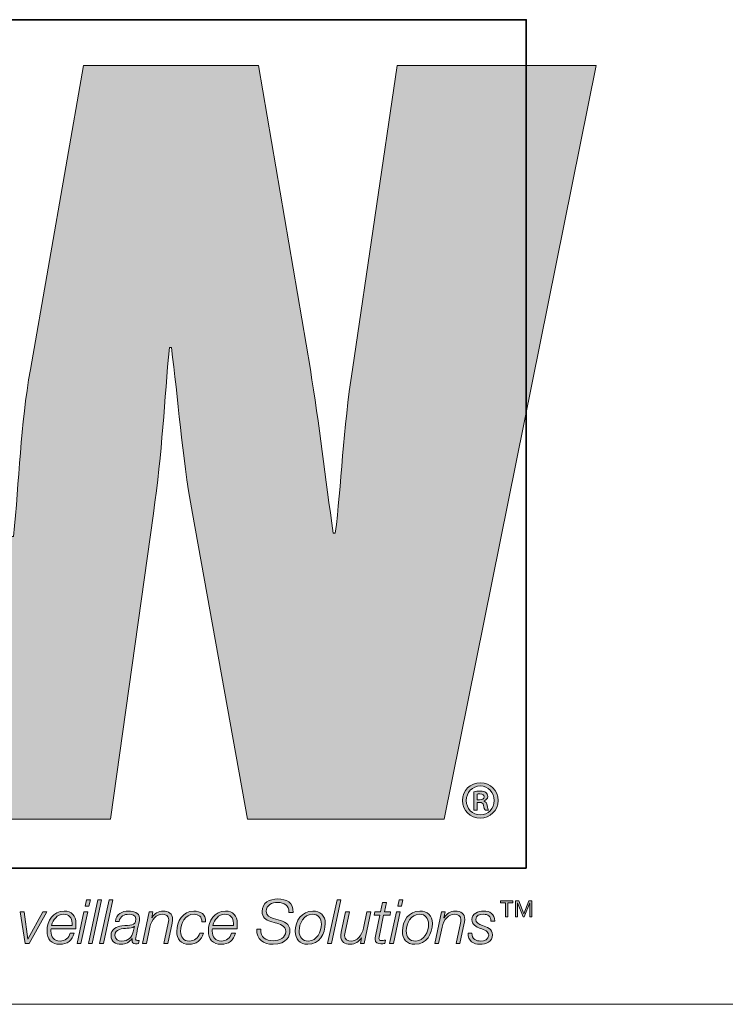
# Model space of a CAD drawing. Units: inches. Extents: x 0.5 to 16.1, y 0.5 to 11.2.
# Drawn here: x 9.7 to 10.2, y 0.5 to 1.2 of the extents above; entities that cross this region are included whole.
import ezdxf

# ---------------------------------------------------------------- set-up
doc = ezdxf.new("R2010")
doc.units = ezdxf.units.IN
doc.header["$MEASUREMENT"] = 0
doc.layers.add('Layer 1', color=7, linetype='Continuous')

# ---------------------------------------------------------------- blocks, each defined once
blk = doc.blocks.new('block 2')
at = {"layer": 'Layer 1', "true_color": 0xee7623}
h = blk.add_hatch(color=30, dxfattribs=at)
h.dxf.hatch_style = 2
edge = h.paths.add_edge_path()
edge.add_spline(control_points=[(9.9966, 1.1332), (9.9966, 1.1332), (9.96494, 0.91924), (9.96494, 0.91924), (9.95856, 0.87768), (9.95713, 0.8369), (9.95296, 0.80382), (9.95296, 0.80382), (9.95152, 0.80382), (9.95152, 0.80382), (9.94589, 0.8425), (9.94169, 0.88051), (9.93537, 0.91924), (9.93537, 0.91924), (9.89882, 1.1332), (9.89882, 1.1332), (9.89882, 1.1332), (9.77556, 1.1332), (9.77556, 1.1332), (9.77556, 1.1332), (9.73823, 0.91924), (9.73823, 0.91924), (9.7312, 0.87983), (9.73048, 0.84109), (9.72631, 0.80166), (9.72631, 0.80166), (9.72488, 0.80166), (9.72488, 0.80166), (9.71996, 0.84109), (9.71576, 0.87983), (9.71012, 0.91924), (9.71012, 0.91924), (9.67843, 1.1332), (9.67843, 1.1332), (9.67843, 1.1332), (9.537, 1.1332), (9.537, 1.1332), (9.537, 1.1332), (9.53934, 1.12276), (9.53934, 1.12276), (9.53934, 1.12276), (9.57139, 0.97879), (9.57139, 0.97879), (9.57139, 0.97879), (9.64156, 0.66384), (9.64156, 0.66384), (9.64156, 0.66384), (9.65524, 0.60247), (9.65524, 0.60247), (9.65524, 0.60247), (9.79459, 0.60247), (9.79459, 0.60247), (9.79459, 0.60247), (9.82481, 0.81788), (9.82481, 0.81788), (9.83113, 0.86079), (9.83257, 0.89812), (9.83615, 0.93472), (9.83615, 0.93472), (9.83752, 0.93472), (9.83752, 0.93472), (9.8424, 0.89812), (9.84459, 0.86079), (9.8523, 0.81788), (9.8523, 0.81788), (9.891, 0.60247), (9.891, 0.60247), (9.891, 0.60247), (10.02967, 0.60247), (10.02967, 0.60247), (10.02967, 0.60247), (10.13667, 1.1332), (10.13667, 1.1332), (10.13667, 1.1332), (9.9966, 1.1332), (9.9966, 1.1332)], knot_values=[0, 0, 0, 0, 1, 1, 1, 2, 2, 2, 3, 3, 3, 4, 4, 4, 5, 5, 5, 6, 6, 6, 7, 7, 7, 8, 8, 8, 9, 9, 9, 10, 10, 10, 11, 11, 11, 12, 12, 12, 13, 13, 13, 14, 14, 14, 15, 15, 15, 16, 16, 16, 17, 17, 17, 18, 18, 18, 19, 19, 19, 20, 20, 20, 21, 21, 21, 22, 22, 22, 23, 23, 23, 24, 24, 24, 25, 25, 25, 25], degree=3, periodic=1)
at = {"layer": 'Layer 1', "true_color": 0x231f20}
h = blk.add_hatch(color=179, dxfattribs=at)
h.dxf.hatch_style = 2
edge = h.paths.add_edge_path()
edge.add_spline(control_points=[(10.06753, 0.61579), (10.06753, 0.60875), (10.06212, 0.60334), (10.05508, 0.60334), (10.04804, 0.60334), (10.04247, 0.60875), (10.04247, 0.61579), (10.04247, 0.62268), (10.04804, 0.62809), (10.05516, 0.62809), (10.06212, 0.62809), (10.06753, 0.62268), (10.06753, 0.61579)], knot_values=[0, 0, 0, 0, 1, 1, 1, 2, 2, 2, 3, 3, 3, 4, 4, 4, 4], degree=3, periodic=1)
edge = h.paths.add_edge_path()
edge.add_spline(control_points=[(10.04518, 0.61579), (10.04518, 0.61007), (10.04943, 0.60558), (10.05516, 0.60558), (10.06065, 0.6055), (10.06482, 0.61007), (10.06482, 0.61572), (10.06482, 0.62136), (10.06065, 0.62593), (10.055, 0.62593), (10.04943, 0.62593), (10.04518, 0.62136), (10.04518, 0.61579)], knot_values=[0, 0, 0, 0, 1, 1, 1, 2, 2, 2, 3, 3, 3, 4, 4, 4, 4], degree=3, periodic=1)
edge = h.paths.add_edge_path()
edge.add_spline(control_points=[(10.05284, 0.60899), (10.05284, 0.60899), (10.05044, 0.60899), (10.05044, 0.60899), (10.05044, 0.60899), (10.05044, 0.6219), (10.05044, 0.6219), (10.05175, 0.62214), (10.05314, 0.62229), (10.05492, 0.62229), (10.05709, 0.62229), (10.05817, 0.6219), (10.05895, 0.62128), (10.05972, 0.62074), (10.06026, 0.61974), (10.06026, 0.6185), (10.06026, 0.61695), (10.0591, 0.61595), (10.05779, 0.61548), (10.05779, 0.61548), (10.05779, 0.61533), (10.05779, 0.61533), (10.05887, 0.61486), (10.05949, 0.61386), (10.05987, 0.61216), (10.06026, 0.61022), (10.06057, 0.60945), (10.06088, 0.60899), (10.06088, 0.60899), (10.05841, 0.60899), (10.05841, 0.60899), (10.05802, 0.60945), (10.05771, 0.61061), (10.05732, 0.61231), (10.05701, 0.61378), (10.05616, 0.6144), (10.05438, 0.6144), (10.05438, 0.6144), (10.05284, 0.6144), (10.05284, 0.6144), (10.05284, 0.6144), (10.05284, 0.60899), (10.05284, 0.60899)], knot_values=[0, 0, 0, 0, 1, 1, 1, 2, 2, 2, 3, 3, 3, 4, 4, 4, 5, 5, 5, 6, 6, 6, 7, 7, 7, 8, 8, 8, 9, 9, 9, 10, 10, 10, 11, 11, 11, 12, 12, 12, 13, 13, 13, 14, 14, 14, 14], degree=3, periodic=1)
edge = h.paths.add_edge_path()
edge.add_spline(control_points=[(10.05284, 0.61626), (10.05284, 0.61626), (10.05446, 0.61626), (10.05446, 0.61626), (10.05616, 0.61626), (10.05779, 0.6168), (10.05779, 0.61827), (10.05779, 0.61951), (10.05694, 0.62043), (10.05469, 0.62043), (10.05376, 0.62043), (10.05322, 0.62036), (10.05284, 0.62028), (10.05284, 0.62028), (10.05284, 0.61626), (10.05284, 0.61626)], knot_values=[0, 0, 0, 0, 1, 1, 1, 2, 2, 2, 3, 3, 3, 4, 4, 4, 5, 5, 5, 5], degree=3, periodic=1)
h = blk.add_hatch(color=179, dxfattribs=at)
h.dxf.hatch_style = 2
h.paths.add_polyline_path([(9.7759, 0.53725), (9.7786, 0.53725), (9.77384, 0.51511), (9.77114, 0.51511)])
h.paths.add_polyline_path([(9.77775, 0.54574), (9.78045, 0.54574), (9.7795, 0.54141), (9.7768, 0.54141)])
h = blk.add_hatch(color=179, dxfattribs=at)
h.dxf.hatch_style = 2
h.paths.add_polyline_path([(9.78568, 0.54574), (9.78838, 0.54574), (9.78177, 0.51511), (9.77907, 0.51511)])
h = blk.add_hatch(color=179, dxfattribs=at)
h.dxf.hatch_style = 2
h.paths.add_polyline_path([(9.79361, 0.54574), (9.79632, 0.54574), (9.78971, 0.51511), (9.78701, 0.51511)])
h = blk.add_hatch(color=179, dxfattribs=at)
h.dxf.hatch_style = 2
edge = h.paths.add_edge_path()
edge.add_spline(control_points=[(9.92027, 0.53682), (9.92023, 0.54218), (9.9174, 0.5439), (9.91216, 0.5439), (9.90839, 0.5439), (9.90435, 0.54214), (9.90435, 0.53776), (9.90435, 0.5345), (9.90693, 0.53347), (9.9095, 0.5327), (9.9095, 0.5327), (9.91276, 0.53171), (9.91276, 0.53171), (9.91697, 0.53042), (9.921, 0.52905), (9.921, 0.5239), (9.921, 0.5209), (9.91911, 0.51446), (9.90916, 0.51446), (9.90229, 0.51446), (9.89727, 0.51777), (9.89762, 0.52519), (9.89762, 0.52519), (9.90053, 0.52519), (9.90053, 0.52519), (9.90023, 0.51923), (9.9038, 0.51695), (9.90937, 0.51695), (9.91336, 0.51695), (9.91808, 0.51893), (9.91808, 0.52352), (9.91808, 0.52785), (9.91388, 0.52862), (9.91049, 0.52961), (9.91049, 0.52961), (9.90748, 0.53051), (9.90748, 0.53051), (9.90392, 0.53154), (9.90144, 0.53368), (9.90144, 0.53763), (9.90144, 0.54377), (9.90684, 0.54639), (9.91229, 0.54639), (9.91851, 0.54639), (9.92353, 0.5439), (9.92319, 0.53682), (9.92319, 0.53682), (9.92027, 0.53682), (9.92027, 0.53682)], knot_values=[0, 0, 0, 0, 1, 1, 1, 2, 2, 2, 3, 3, 3, 4, 4, 4, 5, 5, 5, 6, 6, 6, 7, 7, 7, 8, 8, 8, 9, 9, 9, 10, 10, 10, 11, 11, 11, 12, 12, 12, 13, 13, 13, 14, 14, 14, 15, 15, 15, 16, 16, 16, 16], degree=3, periodic=1)
h = blk.add_hatch(color=179, dxfattribs=at)
h.dxf.hatch_style = 2
h.paths.add_polyline_path([(9.95415, 0.54574), (9.95685, 0.54574), (9.95024, 0.51511), (9.94754, 0.51511)])
h = blk.add_hatch(color=179, dxfattribs=at)
h.dxf.hatch_style = 2
edge = h.paths.add_edge_path()
edge.add_spline(control_points=[(9.98082, 0.53725), (9.98082, 0.53725), (9.98481, 0.53725), (9.98481, 0.53725), (9.98481, 0.53725), (9.98623, 0.54394), (9.98623, 0.54394), (9.98623, 0.54394), (9.98893, 0.54394), (9.98893, 0.54394), (9.98893, 0.54394), (9.98752, 0.53725), (9.98752, 0.53725), (9.98752, 0.53725), (9.99193, 0.53725), (9.99193, 0.53725), (9.99193, 0.53725), (9.99151, 0.53497), (9.99151, 0.53497), (9.99151, 0.53497), (9.987, 0.53497), (9.987, 0.53497), (9.987, 0.53497), (9.98395, 0.52077), (9.98395, 0.52077), (9.98374, 0.51974), (9.98365, 0.51935), (9.98365, 0.51867), (9.98365, 0.51789), (9.98404, 0.51712), (9.98507, 0.51712), (9.98614, 0.51712), (9.98717, 0.51721), (9.98824, 0.51738), (9.98824, 0.51738), (9.98777, 0.51502), (9.98777, 0.51502), (9.98687, 0.51493), (9.98593, 0.51485), (9.98503, 0.51485), (9.98301, 0.51485), (9.98095, 0.51536), (9.98095, 0.51802), (9.98095, 0.5185), (9.98104, 0.51931), (9.98125, 0.5203), (9.98125, 0.5203), (9.9843, 0.53497), (9.9843, 0.53497), (9.9843, 0.53497), (9.98031, 0.53497), (9.98031, 0.53497), (9.98031, 0.53497), (9.98082, 0.53725), (9.98082, 0.53725)], knot_values=[0, 0, 0, 0, 1, 1, 1, 2, 2, 2, 3, 3, 3, 4, 4, 4, 5, 5, 5, 6, 6, 6, 7, 7, 7, 8, 8, 8, 9, 9, 9, 10, 10, 10, 11, 11, 11, 12, 12, 12, 13, 13, 13, 14, 14, 14, 15, 15, 15, 16, 16, 16, 17, 17, 17, 18, 18, 18, 18], degree=3, periodic=1)
h = blk.add_hatch(color=179, dxfattribs=at)
h.dxf.hatch_style = 2
h.paths.add_polyline_path([(9.99596, 0.53725), (9.99866, 0.53725), (9.9939, 0.51511), (9.9912, 0.51511)])
h.paths.add_polyline_path([(9.99781, 0.54574), (10.00051, 0.54574), (9.99957, 0.54141), (9.99686, 0.54141)])
h = blk.add_hatch(color=179, dxfattribs=at)
h.dxf.hatch_style = 2
h.paths.add_polyline_path([(10.0729, 0.53392), (10.0729, 0.54375), (10.06931, 0.54375), (10.06931, 0.54496), (10.07791, 0.54496), (10.07791, 0.54375), (10.07432, 0.54375), (10.07432, 0.53392)])
h.paths.add_polyline_path([(10.07987, 0.53392), (10.07987, 0.54496), (10.08214, 0.54496), (10.08571, 0.53601), (10.08916, 0.54496), (10.09144, 0.54496), (10.09144, 0.53392), (10.09002, 0.53392), (10.09002, 0.54367), (10.08996, 0.54367), (10.08605, 0.53392), (10.08525, 0.53392), (10.08134, 0.54367), (10.08128, 0.54367), (10.08128, 0.53392)])
h = blk.add_hatch(color=179, dxfattribs=at)
h.dxf.hatch_style = 2
h.paths.add_polyline_path([(9.73099, 0.53725), (9.73382, 0.53725), (9.73644, 0.51815), (9.73653, 0.51815), (9.74691, 0.53725), (9.74987, 0.53725), (9.73739, 0.51511), (9.73447, 0.51511)])
h = blk.add_hatch(color=179, dxfattribs=at)
h.dxf.hatch_style = 2
edge = h.paths.add_edge_path()
edge.add_spline(control_points=[(9.75278, 0.52545), (9.7527, 0.52493), (9.75265, 0.52433), (9.75265, 0.52373), (9.75265, 0.51974), (9.75471, 0.51674), (9.75909, 0.51674), (9.76261, 0.51674), (9.76531, 0.51901), (9.76634, 0.52223), (9.76634, 0.52223), (9.76904, 0.52223), (9.76904, 0.52223), (9.76759, 0.51729), (9.7642, 0.51446), (9.75896, 0.51446), (9.75313, 0.51446), (9.74995, 0.51811), (9.74995, 0.52386), (9.74995, 0.53085), (9.75433, 0.53789), (9.76192, 0.53789), (9.76724, 0.53789), (9.77033, 0.53441), (9.77033, 0.52927), (9.77033, 0.52802), (9.77029, 0.52678), (9.77012, 0.52545), (9.77012, 0.52545), (9.75278, 0.52545), (9.75278, 0.52545)], knot_values=[0, 0, 0, 0, 1, 1, 1, 2, 2, 2, 3, 3, 3, 4, 4, 4, 5, 5, 5, 6, 6, 6, 7, 7, 7, 8, 8, 8, 9, 9, 9, 10, 10, 10, 10], degree=3, periodic=1)
edge = h.paths.add_edge_path()
edge.add_spline(control_points=[(9.76759, 0.52772), (9.76759, 0.52832), (9.76763, 0.52888), (9.76763, 0.52944), (9.76763, 0.53313), (9.76531, 0.53562), (9.76158, 0.53562), (9.75712, 0.53562), (9.75407, 0.53184), (9.75313, 0.52772), (9.75313, 0.52772), (9.76759, 0.52772), (9.76759, 0.52772)], knot_values=[0, 0, 0, 0, 1, 1, 1, 2, 2, 2, 3, 3, 3, 4, 4, 4, 4], degree=3, periodic=1)
h = blk.add_hatch(color=179, dxfattribs=at)
h.dxf.hatch_style = 2
edge = h.paths.add_edge_path()
edge.add_spline(control_points=[(9.79807, 0.53064), (9.7988, 0.53566), (9.80266, 0.53789), (9.80743, 0.53789), (9.81043, 0.53789), (9.81511, 0.53686), (9.81511, 0.53295), (9.81511, 0.53081), (9.81416, 0.52746), (9.81373, 0.52549), (9.81275, 0.52051), (9.81228, 0.51935), (9.81228, 0.51802), (9.81228, 0.51725), (9.81305, 0.51712), (9.81369, 0.51712), (9.81408, 0.51712), (9.81438, 0.51717), (9.81476, 0.51721), (9.81476, 0.51721), (9.81438, 0.51506), (9.81438, 0.51506), (9.81378, 0.51493), (9.81288, 0.51485), (9.81215, 0.51485), (9.81065, 0.51485), (9.80983, 0.51579), (9.80979, 0.51725), (9.80979, 0.51764), (9.80983, 0.51807), (9.80987, 0.51845), (9.80987, 0.51845), (9.80979, 0.51854), (9.80979, 0.51854), (9.80824, 0.51596), (9.8052, 0.51446), (9.80211, 0.51446), (9.79807, 0.51446), (9.79503, 0.51627), (9.79503, 0.5206), (9.79503, 0.52528), (9.79876, 0.52678), (9.80271, 0.52746), (9.80554, 0.52789), (9.80803, 0.52768), (9.80974, 0.52811), (9.8115, 0.52854), (9.8124, 0.52952), (9.8124, 0.53244), (9.8124, 0.53506), (9.80979, 0.53562), (9.80773, 0.53562), (9.80429, 0.53562), (9.80133, 0.53433), (9.80078, 0.53064), (9.80078, 0.53064), (9.79807, 0.53064), (9.79807, 0.53064)], knot_values=[0, 0, 0, 0, 1, 1, 1, 2, 2, 2, 3, 3, 3, 4, 4, 4, 5, 5, 5, 6, 6, 6, 7, 7, 7, 8, 8, 8, 9, 9, 9, 10, 10, 10, 11, 11, 11, 12, 12, 12, 13, 13, 13, 14, 14, 14, 15, 15, 15, 16, 16, 16, 17, 17, 17, 18, 18, 18, 19, 19, 19, 19], degree=3, periodic=1)
edge = h.paths.add_edge_path()
edge.add_spline(control_points=[(9.81146, 0.52695), (9.81146, 0.52695), (9.81137, 0.52704), (9.81137, 0.52704), (9.81052, 0.52596), (9.80786, 0.52588), (9.80648, 0.52579), (9.80318, 0.52553), (9.79773, 0.52536), (9.79773, 0.52073), (9.79773, 0.51789), (9.80009, 0.51674), (9.80266, 0.51674), (9.807, 0.51674), (9.80974, 0.51935), (9.8106, 0.52322), (9.8106, 0.52322), (9.81146, 0.52695), (9.81146, 0.52695)], knot_values=[0, 0, 0, 0, 1, 1, 1, 2, 2, 2, 3, 3, 3, 4, 4, 4, 5, 5, 5, 6, 6, 6, 6], degree=3, periodic=1)
h = blk.add_hatch(color=179, dxfattribs=at)
h.dxf.hatch_style = 2
edge = h.paths.add_edge_path()
edge.add_spline(control_points=[(9.82196, 0.53725), (9.82196, 0.53725), (9.82445, 0.53725), (9.82445, 0.53725), (9.82445, 0.53725), (9.82368, 0.53321), (9.82368, 0.53321), (9.82368, 0.53321), (9.82376, 0.53321), (9.82376, 0.53321), (9.82544, 0.53583), (9.82835, 0.53789), (9.83166, 0.53789), (9.83552, 0.53789), (9.83835, 0.53617), (9.83835, 0.53193), (9.83835, 0.53124), (9.83822, 0.53034), (9.83801, 0.52931), (9.83801, 0.52931), (9.83496, 0.51511), (9.83496, 0.51511), (9.83496, 0.51511), (9.83226, 0.51511), (9.83226, 0.51511), (9.83226, 0.51511), (9.83535, 0.52939), (9.83535, 0.52939), (9.83552, 0.53008), (9.83565, 0.5309), (9.83565, 0.53162), (9.83565, 0.53454), (9.83342, 0.53562), (9.83101, 0.53562), (9.82711, 0.53562), (9.82355, 0.5321), (9.82235, 0.52648), (9.82235, 0.52648), (9.8199, 0.51511), (9.8199, 0.51511), (9.8199, 0.51511), (9.8172, 0.51511), (9.8172, 0.51511), (9.8172, 0.51511), (9.82196, 0.53725), (9.82196, 0.53725)], knot_values=[0, 0, 0, 0, 1, 1, 1, 2, 2, 2, 3, 3, 3, 4, 4, 4, 5, 5, 5, 6, 6, 6, 7, 7, 7, 8, 8, 8, 9, 9, 9, 10, 10, 10, 11, 11, 11, 12, 12, 12, 13, 13, 13, 14, 14, 14, 15, 15, 15, 15], degree=3, periodic=1)
h = blk.add_hatch(color=179, dxfattribs=at)
h.dxf.hatch_style = 2
edge = h.paths.add_edge_path()
edge.add_spline(control_points=[(9.8589, 0.53034), (9.85911, 0.53364), (9.85675, 0.53562), (9.85357, 0.53562), (9.8471, 0.53562), (9.84401, 0.52935), (9.84401, 0.5236), (9.84401, 0.51965), (9.84598, 0.51674), (9.85018, 0.51674), (9.85375, 0.51674), (9.85632, 0.51905), (9.85748, 0.52227), (9.85748, 0.52227), (9.86018, 0.52227), (9.86018, 0.52227), (9.85855, 0.51721), (9.85521, 0.51446), (9.84984, 0.51446), (9.84435, 0.51446), (9.8413, 0.51815), (9.8413, 0.5236), (9.8413, 0.53051), (9.84572, 0.53789), (9.85332, 0.53789), (9.85812, 0.53789), (9.86177, 0.53549), (9.8616, 0.53034), (9.8616, 0.53034), (9.8589, 0.53034), (9.8589, 0.53034)], knot_values=[0, 0, 0, 0, 1, 1, 1, 2, 2, 2, 3, 3, 3, 4, 4, 4, 5, 5, 5, 6, 6, 6, 7, 7, 7, 8, 8, 8, 9, 9, 9, 10, 10, 10, 10], degree=3, periodic=1)
h = blk.add_hatch(color=179, dxfattribs=at)
h.dxf.hatch_style = 2
edge = h.paths.add_edge_path()
edge.add_spline(control_points=[(9.86639, 0.52545), (9.86631, 0.52493), (9.86627, 0.52433), (9.86627, 0.52373), (9.86627, 0.51974), (9.86833, 0.51674), (9.8727, 0.51674), (9.87622, 0.51674), (9.87892, 0.51901), (9.87995, 0.52223), (9.87995, 0.52223), (9.88266, 0.52223), (9.88266, 0.52223), (9.8812, 0.51729), (9.87781, 0.51446), (9.87257, 0.51446), (9.86674, 0.51446), (9.86356, 0.51811), (9.86356, 0.52386), (9.86356, 0.53085), (9.86794, 0.53789), (9.87553, 0.53789), (9.88085, 0.53789), (9.88394, 0.53441), (9.88394, 0.52927), (9.88394, 0.52802), (9.8839, 0.52678), (9.88373, 0.52545), (9.88373, 0.52545), (9.86639, 0.52545), (9.86639, 0.52545)], knot_values=[0, 0, 0, 0, 1, 1, 1, 2, 2, 2, 3, 3, 3, 4, 4, 4, 5, 5, 5, 6, 6, 6, 7, 7, 7, 8, 8, 8, 9, 9, 9, 10, 10, 10, 10], degree=3, periodic=1)
edge = h.paths.add_edge_path()
edge.add_spline(control_points=[(9.8812, 0.52772), (9.8812, 0.52832), (9.88124, 0.52888), (9.88124, 0.52944), (9.88124, 0.53313), (9.87892, 0.53562), (9.87519, 0.53562), (9.87073, 0.53562), (9.86768, 0.53184), (9.86674, 0.52772), (9.86674, 0.52772), (9.8812, 0.52772), (9.8812, 0.52772)], knot_values=[0, 0, 0, 0, 1, 1, 1, 2, 2, 2, 3, 3, 3, 4, 4, 4, 4], degree=3, periodic=1)
h = blk.add_hatch(color=179, dxfattribs=at)
h.dxf.hatch_style = 2
edge = h.paths.add_edge_path()
edge.add_spline(control_points=[(9.94588, 0.52922), (9.94588, 0.52176), (9.9418, 0.51446), (9.93361, 0.51446), (9.9279, 0.51446), (9.92476, 0.51815), (9.92476, 0.52369), (9.92476, 0.53094), (9.92923, 0.53789), (9.93712, 0.53789), (9.94227, 0.53789), (9.94588, 0.53467), (9.94588, 0.52922)], knot_values=[0, 0, 0, 0, 1, 1, 1, 2, 2, 2, 3, 3, 3, 4, 4, 4, 4], degree=3, periodic=1)
edge = h.paths.add_edge_path()
edge.add_spline(control_points=[(9.94317, 0.52866), (9.94317, 0.53278), (9.94098, 0.53562), (9.93665, 0.53562), (9.93073, 0.53562), (9.92747, 0.52914), (9.92747, 0.52394), (9.92747, 0.51965), (9.92962, 0.51674), (9.93412, 0.51674), (9.94004, 0.51674), (9.94317, 0.52352), (9.94317, 0.52866)], knot_values=[0, 0, 0, 0, 1, 1, 1, 2, 2, 2, 3, 3, 3, 4, 4, 4, 4], degree=3, periodic=1)
h = blk.add_hatch(color=179, dxfattribs=at)
h.dxf.hatch_style = 2
edge = h.paths.add_edge_path()
edge.add_spline(control_points=[(9.97319, 0.51511), (9.97319, 0.51511), (9.9707, 0.51511), (9.9707, 0.51511), (9.9707, 0.51511), (9.97148, 0.51914), (9.97148, 0.51914), (9.97148, 0.51914), (9.97139, 0.51914), (9.97139, 0.51914), (9.96972, 0.51652), (9.9668, 0.51446), (9.9635, 0.51446), (9.95964, 0.51446), (9.9568, 0.51618), (9.9568, 0.52043), (9.9568, 0.52111), (9.95693, 0.52201), (9.95715, 0.52304), (9.95715, 0.52304), (9.96019, 0.53725), (9.96019, 0.53725), (9.96019, 0.53725), (9.9629, 0.53725), (9.9629, 0.53725), (9.9629, 0.53725), (9.95981, 0.52296), (9.95981, 0.52296), (9.95964, 0.52227), (9.95951, 0.52146), (9.95951, 0.52073), (9.95951, 0.51781), (9.96174, 0.51674), (9.96414, 0.51674), (9.96804, 0.51674), (9.97161, 0.52026), (9.97281, 0.52588), (9.97281, 0.52588), (9.97525, 0.53725), (9.97525, 0.53725), (9.97525, 0.53725), (9.97796, 0.53725), (9.97796, 0.53725), (9.97796, 0.53725), (9.97319, 0.51511), (9.97319, 0.51511)], knot_values=[0, 0, 0, 0, 1, 1, 1, 2, 2, 2, 3, 3, 3, 4, 4, 4, 5, 5, 5, 6, 6, 6, 7, 7, 7, 8, 8, 8, 9, 9, 9, 10, 10, 10, 11, 11, 11, 12, 12, 12, 13, 13, 13, 14, 14, 14, 15, 15, 15, 15], degree=3, periodic=1)
h = blk.add_hatch(color=179, dxfattribs=at)
h.dxf.hatch_style = 2
edge = h.paths.add_edge_path()
edge.add_spline(control_points=[(10.02132, 0.52922), (10.02132, 0.52176), (10.01724, 0.51446), (10.00904, 0.51446), (10.00334, 0.51446), (10.0002, 0.51815), (10.0002, 0.52369), (10.0002, 0.53094), (10.00467, 0.53789), (10.01256, 0.53789), (10.01771, 0.53789), (10.02132, 0.53467), (10.02132, 0.52922)], knot_values=[0, 0, 0, 0, 1, 1, 1, 2, 2, 2, 3, 3, 3, 4, 4, 4, 4], degree=3, periodic=1)
edge = h.paths.add_edge_path()
edge.add_spline(control_points=[(10.01861, 0.52866), (10.01861, 0.53278), (10.01642, 0.53562), (10.01209, 0.53562), (10.00617, 0.53562), (10.00291, 0.52914), (10.00291, 0.52394), (10.00291, 0.51965), (10.00505, 0.51674), (10.00956, 0.51674), (10.01548, 0.51674), (10.01861, 0.52352), (10.01861, 0.52866)], knot_values=[0, 0, 0, 0, 1, 1, 1, 2, 2, 2, 3, 3, 3, 4, 4, 4, 4], degree=3, periodic=1)
h = blk.add_hatch(color=179, dxfattribs=at)
h.dxf.hatch_style = 2
edge = h.paths.add_edge_path()
edge.add_spline(control_points=[(10.02774, 0.53725), (10.02774, 0.53725), (10.03023, 0.53725), (10.03023, 0.53725), (10.03023, 0.53725), (10.02946, 0.53321), (10.02946, 0.53321), (10.02946, 0.53321), (10.02954, 0.53321), (10.02954, 0.53321), (10.03122, 0.53583), (10.03413, 0.53789), (10.03744, 0.53789), (10.0413, 0.53789), (10.04413, 0.53617), (10.04413, 0.53193), (10.04413, 0.53124), (10.044, 0.53034), (10.04379, 0.52931), (10.04379, 0.52931), (10.04074, 0.51511), (10.04074, 0.51511), (10.04074, 0.51511), (10.03804, 0.51511), (10.03804, 0.51511), (10.03804, 0.51511), (10.04113, 0.52939), (10.04113, 0.52939), (10.0413, 0.53008), (10.04143, 0.5309), (10.04143, 0.53162), (10.04143, 0.53454), (10.0392, 0.53562), (10.03679, 0.53562), (10.03289, 0.53562), (10.02933, 0.5321), (10.02813, 0.52648), (10.02813, 0.52648), (10.02568, 0.51511), (10.02568, 0.51511), (10.02568, 0.51511), (10.02298, 0.51511), (10.02298, 0.51511), (10.02298, 0.51511), (10.02774, 0.53725), (10.02774, 0.53725)], knot_values=[0, 0, 0, 0, 1, 1, 1, 2, 2, 2, 3, 3, 3, 4, 4, 4, 5, 5, 5, 6, 6, 6, 7, 7, 7, 8, 8, 8, 9, 9, 9, 10, 10, 10, 11, 11, 11, 12, 12, 12, 13, 13, 13, 14, 14, 14, 15, 15, 15, 15], degree=3, periodic=1)
h = blk.add_hatch(color=179, dxfattribs=at)
h.dxf.hatch_style = 2
edge = h.paths.add_edge_path()
edge.add_spline(control_points=[(10.04914, 0.52232), (10.0491, 0.51802), (10.05227, 0.51674), (10.05541, 0.51674), (10.05781, 0.51674), (10.06098, 0.51798), (10.06098, 0.52081), (10.06098, 0.52369), (10.05794, 0.52459), (10.05502, 0.5257), (10.05206, 0.52686), (10.0491, 0.52819), (10.0491, 0.53184), (10.0491, 0.53613), (10.05373, 0.53789), (10.05729, 0.53789), (10.06193, 0.53789), (10.06527, 0.53587), (10.06519, 0.53077), (10.06519, 0.53077), (10.06249, 0.53077), (10.06249, 0.53077), (10.0627, 0.53416), (10.06034, 0.53562), (10.05729, 0.53562), (10.05493, 0.53562), (10.0518, 0.53489), (10.0518, 0.53184), (10.0518, 0.52978), (10.05399, 0.52875), (10.05648, 0.52776), (10.05953, 0.52656), (10.06369, 0.52532), (10.06369, 0.52124), (10.06369, 0.51627), (10.05897, 0.51446), (10.05476, 0.51446), (10.05051, 0.51446), (10.04618, 0.51678), (10.04644, 0.52232), (10.04644, 0.52232), (10.04914, 0.52232), (10.04914, 0.52232)], knot_values=[0, 0, 0, 0, 1, 1, 1, 2, 2, 2, 3, 3, 3, 4, 4, 4, 5, 5, 5, 6, 6, 6, 7, 7, 7, 8, 8, 8, 9, 9, 9, 10, 10, 10, 11, 11, 11, 12, 12, 12, 13, 13, 13, 14, 14, 14, 14], degree=3, periodic=1)
at = {"layer": 'Layer 1', "color": 8, "lineweight": 35, "true_color": 0x6d6e70}
blk.add_lwpolyline([(10.08736, 0.56807), (9.25741, 0.56807), (9.25741, 1.16545), (10.08736, 1.16545), (10.08736, 0.56807)], dxfattribs=at)
at = {"layer": 'Layer 1', "lineweight": 0}
for points in [[(9.77775, 0.54574), (9.78045, 0.54574), (9.7795, 0.54141), (9.7768, 0.54141), (9.77775, 0.54574)], [(9.78568, 0.54574), (9.78838, 0.54574), (9.78177, 0.51511), (9.77907, 0.51511), (9.78568, 0.54574)], [(9.79361, 0.54574), (9.79632, 0.54574), (9.78971, 0.51511), (9.78701, 0.51511), (9.79361, 0.54574)], [(9.95415, 0.54574), (9.95685, 0.54574), (9.95024, 0.51511), (9.94754, 0.51511), (9.95415, 0.54574)], [(9.99781, 0.54574), (10.00051, 0.54574), (9.99957, 0.54141), (9.99686, 0.54141), (9.99781, 0.54574)], [(10.0729, 0.53392), (10.0729, 0.54375), (10.06931, 0.54375), (10.06931, 0.54496), (10.07791, 0.54496), (10.07791, 0.54375), (10.07432, 0.54375), (10.07432, 0.53392), (10.0729, 0.53392)], [(10.07987, 0.53392), (10.07987, 0.54496), (10.08214, 0.54496), (10.08571, 0.53601), (10.08916, 0.54496), (10.09144, 0.54496), (10.09144, 0.53392), (10.09002, 0.53392), (10.09002, 0.54367), (10.08996, 0.54367), (10.08605, 0.53392), (10.08525, 0.53392), (10.08134, 0.54367), (10.08128, 0.54367), (10.08128, 0.53392), (10.07987, 0.53392)], [(9.73099, 0.53725), (9.73382, 0.53725), (9.73644, 0.51815), (9.73653, 0.51815), (9.74691, 0.53725), (9.74987, 0.53725), (9.73739, 0.51511), (9.73447, 0.51511), (9.73099, 0.53725)], [(9.7759, 0.53725), (9.7786, 0.53725), (9.77384, 0.51511), (9.77114, 0.51511), (9.7759, 0.53725)], [(9.99596, 0.53725), (9.99866, 0.53725), (9.9939, 0.51511), (9.9912, 0.51511), (9.99596, 0.53725)]]:
    blk.add_lwpolyline(points, dxfattribs=at)
for points, knots in [([(9.9966, 1.1332), (9.9966, 1.1332), (9.96494, 0.91924), (9.96494, 0.91924), (9.95856, 0.87768), (9.95713, 0.8369), (9.95296, 0.80382), (9.95296, 0.80382), (9.95152, 0.80382), (9.95152, 0.80382), (9.94589, 0.8425), (9.94169, 0.88051), (9.93537, 0.91924), (9.93537, 0.91924), (9.89882, 1.1332), (9.89882, 1.1332), (9.89882, 1.1332), (9.77556, 1.1332), (9.77556, 1.1332), (9.77556, 1.1332), (9.73823, 0.91924), (9.73823, 0.91924), (9.7312, 0.87983), (9.73048, 0.84109), (9.72631, 0.80166), (9.72631, 0.80166), (9.72488, 0.80166), (9.72488, 0.80166), (9.71996, 0.84109), (9.71576, 0.87983), (9.71012, 0.91924), (9.71012, 0.91924), (9.67843, 1.1332), (9.67843, 1.1332), (9.67843, 1.1332), (9.537, 1.1332), (9.537, 1.1332), (9.537, 1.1332), (9.53934, 1.12276), (9.53934, 1.12276), (9.53934, 1.12276), (9.57139, 0.97879), (9.57139, 0.97879), (9.57139, 0.97879), (9.64156, 0.66384), (9.64156, 0.66384), (9.64156, 0.66384), (9.65524, 0.60247), (9.65524, 0.60247), (9.65524, 0.60247), (9.79459, 0.60247), (9.79459, 0.60247), (9.79459, 0.60247), (9.82481, 0.81788), (9.82481, 0.81788), (9.83113, 0.86079), (9.83257, 0.89812), (9.83615, 0.93472), (9.83615, 0.93472), (9.83752, 0.93472), (9.83752, 0.93472), (9.8424, 0.89812), (9.84459, 0.86079), (9.8523, 0.81788), (9.8523, 0.81788), (9.891, 0.60247), (9.891, 0.60247), (9.891, 0.60247), (10.02967, 0.60247), (10.02967, 0.60247), (10.02967, 0.60247), (10.13667, 1.1332), (10.13667, 1.1332), (10.13667, 1.1332), (9.9966, 1.1332), (9.9966, 1.1332)], [0, 0, 0, 0, 1, 1, 1, 2, 2, 2, 3, 3, 3, 4, 4, 4, 5, 5, 5, 6, 6, 6, 7, 7, 7, 8, 8, 8, 9, 9, 9, 10, 10, 10, 11, 11, 11, 12, 12, 12, 13, 13, 13, 14, 14, 14, 15, 15, 15, 16, 16, 16, 17, 17, 17, 18, 18, 18, 19, 19, 19, 20, 20, 20, 21, 21, 21, 22, 22, 22, 23, 23, 23, 24, 24, 24, 25, 25, 25, 25]), ([(10.06753, 0.61579), (10.06753, 0.60875), (10.06212, 0.60334), (10.05508, 0.60334), (10.04804, 0.60334), (10.04247, 0.60875), (10.04247, 0.61579), (10.04247, 0.62268), (10.04804, 0.62809), (10.05516, 0.62809), (10.06212, 0.62809), (10.06753, 0.62268), (10.06753, 0.61579)], [0, 0, 0, 0, 1, 1, 1, 2, 2, 2, 3, 3, 3, 4, 4, 4, 4]), ([(10.04518, 0.61579), (10.04518, 0.61007), (10.04943, 0.60558), (10.05516, 0.60558), (10.06065, 0.6055), (10.06482, 0.61007), (10.06482, 0.61572), (10.06482, 0.62136), (10.06065, 0.62593), (10.055, 0.62593), (10.04943, 0.62593), (10.04518, 0.62136), (10.04518, 0.61579)], [0, 0, 0, 0, 1, 1, 1, 2, 2, 2, 3, 3, 3, 4, 4, 4, 4]), ([(10.05284, 0.60899), (10.05284, 0.60899), (10.05044, 0.60899), (10.05044, 0.60899), (10.05044, 0.60899), (10.05044, 0.6219), (10.05044, 0.6219), (10.05175, 0.62214), (10.05314, 0.62229), (10.05492, 0.62229), (10.05709, 0.62229), (10.05817, 0.6219), (10.05895, 0.62128), (10.05972, 0.62074), (10.06026, 0.61974), (10.06026, 0.6185), (10.06026, 0.61695), (10.0591, 0.61595), (10.05779, 0.61548), (10.05779, 0.61548), (10.05779, 0.61533), (10.05779, 0.61533), (10.05887, 0.61486), (10.05949, 0.61386), (10.05987, 0.61216), (10.06026, 0.61022), (10.06057, 0.60945), (10.06088, 0.60899), (10.06088, 0.60899), (10.05841, 0.60899), (10.05841, 0.60899), (10.05802, 0.60945), (10.05771, 0.61061), (10.05732, 0.61231), (10.05701, 0.61378), (10.05616, 0.6144), (10.05438, 0.6144), (10.05438, 0.6144), (10.05284, 0.6144), (10.05284, 0.6144), (10.05284, 0.6144), (10.05284, 0.60899), (10.05284, 0.60899)], [0, 0, 0, 0, 1, 1, 1, 2, 2, 2, 3, 3, 3, 4, 4, 4, 5, 5, 5, 6, 6, 6, 7, 7, 7, 8, 8, 8, 9, 9, 9, 10, 10, 10, 11, 11, 11, 12, 12, 12, 13, 13, 13, 14, 14, 14, 14]), ([(10.05284, 0.61626), (10.05284, 0.61626), (10.05446, 0.61626), (10.05446, 0.61626), (10.05616, 0.61626), (10.05779, 0.6168), (10.05779, 0.61827), (10.05779, 0.61951), (10.05694, 0.62043), (10.05469, 0.62043), (10.05376, 0.62043), (10.05322, 0.62036), (10.05284, 0.62028), (10.05284, 0.62028), (10.05284, 0.61626), (10.05284, 0.61626)], [0, 0, 0, 0, 1, 1, 1, 2, 2, 2, 3, 3, 3, 4, 4, 4, 5, 5, 5, 5]), ([(9.92027, 0.53682), (9.92023, 0.54218), (9.9174, 0.5439), (9.91216, 0.5439), (9.90839, 0.5439), (9.90435, 0.54214), (9.90435, 0.53776), (9.90435, 0.5345), (9.90693, 0.53347), (9.9095, 0.5327), (9.9095, 0.5327), (9.91276, 0.53171), (9.91276, 0.53171), (9.91697, 0.53042), (9.921, 0.52905), (9.921, 0.5239), (9.921, 0.5209), (9.91911, 0.51446), (9.90916, 0.51446), (9.90229, 0.51446), (9.89727, 0.51777), (9.89762, 0.52519), (9.89762, 0.52519), (9.90053, 0.52519), (9.90053, 0.52519), (9.90023, 0.51923), (9.9038, 0.51695), (9.90937, 0.51695), (9.91336, 0.51695), (9.91808, 0.51893), (9.91808, 0.52352), (9.91808, 0.52785), (9.91388, 0.52862), (9.91049, 0.52961), (9.91049, 0.52961), (9.90748, 0.53051), (9.90748, 0.53051), (9.90392, 0.53154), (9.90144, 0.53368), (9.90144, 0.53763), (9.90144, 0.54377), (9.90684, 0.54639), (9.91229, 0.54639), (9.91851, 0.54639), (9.92353, 0.5439), (9.92319, 0.53682), (9.92319, 0.53682), (9.92027, 0.53682), (9.92027, 0.53682)], [0, 0, 0, 0, 1, 1, 1, 2, 2, 2, 3, 3, 3, 4, 4, 4, 5, 5, 5, 6, 6, 6, 7, 7, 7, 8, 8, 8, 9, 9, 9, 10, 10, 10, 11, 11, 11, 12, 12, 12, 13, 13, 13, 14, 14, 14, 15, 15, 15, 16, 16, 16, 16]), ([(9.98082, 0.53725), (9.98082, 0.53725), (9.98481, 0.53725), (9.98481, 0.53725), (9.98481, 0.53725), (9.98623, 0.54394), (9.98623, 0.54394), (9.98623, 0.54394), (9.98893, 0.54394), (9.98893, 0.54394), (9.98893, 0.54394), (9.98752, 0.53725), (9.98752, 0.53725), (9.98752, 0.53725), (9.99193, 0.53725), (9.99193, 0.53725), (9.99193, 0.53725), (9.99151, 0.53497), (9.99151, 0.53497), (9.99151, 0.53497), (9.987, 0.53497), (9.987, 0.53497), (9.987, 0.53497), (9.98395, 0.52077), (9.98395, 0.52077), (9.98374, 0.51974), (9.98365, 0.51935), (9.98365, 0.51867), (9.98365, 0.51789), (9.98404, 0.51712), (9.98507, 0.51712), (9.98614, 0.51712), (9.98717, 0.51721), (9.98824, 0.51738), (9.98824, 0.51738), (9.98777, 0.51502), (9.98777, 0.51502), (9.98687, 0.51493), (9.98593, 0.51485), (9.98503, 0.51485), (9.98301, 0.51485), (9.98095, 0.51536), (9.98095, 0.51802), (9.98095, 0.5185), (9.98104, 0.51931), (9.98125, 0.5203), (9.98125, 0.5203), (9.9843, 0.53497), (9.9843, 0.53497), (9.9843, 0.53497), (9.98031, 0.53497), (9.98031, 0.53497), (9.98031, 0.53497), (9.98082, 0.53725), (9.98082, 0.53725)], [0, 0, 0, 0, 1, 1, 1, 2, 2, 2, 3, 3, 3, 4, 4, 4, 5, 5, 5, 6, 6, 6, 7, 7, 7, 8, 8, 8, 9, 9, 9, 10, 10, 10, 11, 11, 11, 12, 12, 12, 13, 13, 13, 14, 14, 14, 15, 15, 15, 16, 16, 16, 17, 17, 17, 18, 18, 18, 18]), ([(9.75278, 0.52545), (9.7527, 0.52493), (9.75265, 0.52433), (9.75265, 0.52373), (9.75265, 0.51974), (9.75471, 0.51674), (9.75909, 0.51674), (9.76261, 0.51674), (9.76531, 0.51901), (9.76634, 0.52223), (9.76634, 0.52223), (9.76904, 0.52223), (9.76904, 0.52223), (9.76759, 0.51729), (9.7642, 0.51446), (9.75896, 0.51446), (9.75313, 0.51446), (9.74995, 0.51811), (9.74995, 0.52386), (9.74995, 0.53085), (9.75433, 0.53789), (9.76192, 0.53789), (9.76724, 0.53789), (9.77033, 0.53441), (9.77033, 0.52927), (9.77033, 0.52802), (9.77029, 0.52678), (9.77012, 0.52545), (9.77012, 0.52545), (9.75278, 0.52545), (9.75278, 0.52545)], [0, 0, 0, 0, 1, 1, 1, 2, 2, 2, 3, 3, 3, 4, 4, 4, 5, 5, 5, 6, 6, 6, 7, 7, 7, 8, 8, 8, 9, 9, 9, 10, 10, 10, 10]), ([(9.76759, 0.52772), (9.76759, 0.52832), (9.76763, 0.52888), (9.76763, 0.52944), (9.76763, 0.53313), (9.76531, 0.53562), (9.76158, 0.53562), (9.75712, 0.53562), (9.75407, 0.53184), (9.75313, 0.52772), (9.75313, 0.52772), (9.76759, 0.52772), (9.76759, 0.52772)], [0, 0, 0, 0, 1, 1, 1, 2, 2, 2, 3, 3, 3, 4, 4, 4, 4]), ([(9.79807, 0.53064), (9.7988, 0.53566), (9.80266, 0.53789), (9.80743, 0.53789), (9.81043, 0.53789), (9.81511, 0.53686), (9.81511, 0.53295), (9.81511, 0.53081), (9.81416, 0.52746), (9.81373, 0.52549), (9.81275, 0.52051), (9.81228, 0.51935), (9.81228, 0.51802), (9.81228, 0.51725), (9.81305, 0.51712), (9.81369, 0.51712), (9.81408, 0.51712), (9.81438, 0.51717), (9.81476, 0.51721), (9.81476, 0.51721), (9.81438, 0.51506), (9.81438, 0.51506), (9.81378, 0.51493), (9.81288, 0.51485), (9.81215, 0.51485), (9.81065, 0.51485), (9.80983, 0.51579), (9.80979, 0.51725), (9.80979, 0.51764), (9.80983, 0.51807), (9.80987, 0.51845), (9.80987, 0.51845), (9.80979, 0.51854), (9.80979, 0.51854), (9.80824, 0.51596), (9.8052, 0.51446), (9.80211, 0.51446), (9.79807, 0.51446), (9.79503, 0.51627), (9.79503, 0.5206), (9.79503, 0.52528), (9.79876, 0.52678), (9.80271, 0.52746), (9.80554, 0.52789), (9.80803, 0.52768), (9.80974, 0.52811), (9.8115, 0.52854), (9.8124, 0.52952), (9.8124, 0.53244), (9.8124, 0.53506), (9.80979, 0.53562), (9.80773, 0.53562), (9.80429, 0.53562), (9.80133, 0.53433), (9.80078, 0.53064), (9.80078, 0.53064), (9.79807, 0.53064), (9.79807, 0.53064)], [0, 0, 0, 0, 1, 1, 1, 2, 2, 2, 3, 3, 3, 4, 4, 4, 5, 5, 5, 6, 6, 6, 7, 7, 7, 8, 8, 8, 9, 9, 9, 10, 10, 10, 11, 11, 11, 12, 12, 12, 13, 13, 13, 14, 14, 14, 15, 15, 15, 16, 16, 16, 17, 17, 17, 18, 18, 18, 19, 19, 19, 19]), ([(9.82196, 0.53725), (9.82196, 0.53725), (9.82445, 0.53725), (9.82445, 0.53725), (9.82445, 0.53725), (9.82368, 0.53321), (9.82368, 0.53321), (9.82368, 0.53321), (9.82376, 0.53321), (9.82376, 0.53321), (9.82544, 0.53583), (9.82835, 0.53789), (9.83166, 0.53789), (9.83552, 0.53789), (9.83835, 0.53617), (9.83835, 0.53193), (9.83835, 0.53124), (9.83822, 0.53034), (9.83801, 0.52931), (9.83801, 0.52931), (9.83496, 0.51511), (9.83496, 0.51511), (9.83496, 0.51511), (9.83226, 0.51511), (9.83226, 0.51511), (9.83226, 0.51511), (9.83535, 0.52939), (9.83535, 0.52939), (9.83552, 0.53008), (9.83565, 0.5309), (9.83565, 0.53162), (9.83565, 0.53454), (9.83342, 0.53562), (9.83101, 0.53562), (9.82711, 0.53562), (9.82355, 0.5321), (9.82235, 0.52648), (9.82235, 0.52648), (9.8199, 0.51511), (9.8199, 0.51511), (9.8199, 0.51511), (9.8172, 0.51511), (9.8172, 0.51511), (9.8172, 0.51511), (9.82196, 0.53725), (9.82196, 0.53725)], [0, 0, 0, 0, 1, 1, 1, 2, 2, 2, 3, 3, 3, 4, 4, 4, 5, 5, 5, 6, 6, 6, 7, 7, 7, 8, 8, 8, 9, 9, 9, 10, 10, 10, 11, 11, 11, 12, 12, 12, 13, 13, 13, 14, 14, 14, 15, 15, 15, 15]), ([(9.8589, 0.53034), (9.85911, 0.53364), (9.85675, 0.53562), (9.85357, 0.53562), (9.8471, 0.53562), (9.84401, 0.52935), (9.84401, 0.5236), (9.84401, 0.51965), (9.84598, 0.51674), (9.85018, 0.51674), (9.85375, 0.51674), (9.85632, 0.51905), (9.85748, 0.52227), (9.85748, 0.52227), (9.86018, 0.52227), (9.86018, 0.52227), (9.85855, 0.51721), (9.85521, 0.51446), (9.84984, 0.51446), (9.84435, 0.51446), (9.8413, 0.51815), (9.8413, 0.5236), (9.8413, 0.53051), (9.84572, 0.53789), (9.85332, 0.53789), (9.85812, 0.53789), (9.86177, 0.53549), (9.8616, 0.53034), (9.8616, 0.53034), (9.8589, 0.53034), (9.8589, 0.53034)], [0, 0, 0, 0, 1, 1, 1, 2, 2, 2, 3, 3, 3, 4, 4, 4, 5, 5, 5, 6, 6, 6, 7, 7, 7, 8, 8, 8, 9, 9, 9, 10, 10, 10, 10]), ([(9.86639, 0.52545), (9.86631, 0.52493), (9.86627, 0.52433), (9.86627, 0.52373), (9.86627, 0.51974), (9.86833, 0.51674), (9.8727, 0.51674), (9.87622, 0.51674), (9.87892, 0.51901), (9.87995, 0.52223), (9.87995, 0.52223), (9.88266, 0.52223), (9.88266, 0.52223), (9.8812, 0.51729), (9.87781, 0.51446), (9.87257, 0.51446), (9.86674, 0.51446), (9.86356, 0.51811), (9.86356, 0.52386), (9.86356, 0.53085), (9.86794, 0.53789), (9.87553, 0.53789), (9.88085, 0.53789), (9.88394, 0.53441), (9.88394, 0.52927), (9.88394, 0.52802), (9.8839, 0.52678), (9.88373, 0.52545), (9.88373, 0.52545), (9.86639, 0.52545), (9.86639, 0.52545)], [0, 0, 0, 0, 1, 1, 1, 2, 2, 2, 3, 3, 3, 4, 4, 4, 5, 5, 5, 6, 6, 6, 7, 7, 7, 8, 8, 8, 9, 9, 9, 10, 10, 10, 10]), ([(9.8812, 0.52772), (9.8812, 0.52832), (9.88124, 0.52888), (9.88124, 0.52944), (9.88124, 0.53313), (9.87892, 0.53562), (9.87519, 0.53562), (9.87073, 0.53562), (9.86768, 0.53184), (9.86674, 0.52772), (9.86674, 0.52772), (9.8812, 0.52772), (9.8812, 0.52772)], [0, 0, 0, 0, 1, 1, 1, 2, 2, 2, 3, 3, 3, 4, 4, 4, 4]), ([(9.94588, 0.52922), (9.94588, 0.52176), (9.9418, 0.51446), (9.93361, 0.51446), (9.9279, 0.51446), (9.92476, 0.51815), (9.92476, 0.52369), (9.92476, 0.53094), (9.92923, 0.53789), (9.93712, 0.53789), (9.94227, 0.53789), (9.94588, 0.53467), (9.94588, 0.52922)], [0, 0, 0, 0, 1, 1, 1, 2, 2, 2, 3, 3, 3, 4, 4, 4, 4]), ([(9.94317, 0.52866), (9.94317, 0.53278), (9.94098, 0.53562), (9.93665, 0.53562), (9.93073, 0.53562), (9.92747, 0.52914), (9.92747, 0.52394), (9.92747, 0.51965), (9.92962, 0.51674), (9.93412, 0.51674), (9.94004, 0.51674), (9.94317, 0.52352), (9.94317, 0.52866)], [0, 0, 0, 0, 1, 1, 1, 2, 2, 2, 3, 3, 3, 4, 4, 4, 4]), ([(9.97319, 0.51511), (9.97319, 0.51511), (9.9707, 0.51511), (9.9707, 0.51511), (9.9707, 0.51511), (9.97148, 0.51914), (9.97148, 0.51914), (9.97148, 0.51914), (9.97139, 0.51914), (9.97139, 0.51914), (9.96972, 0.51652), (9.9668, 0.51446), (9.9635, 0.51446), (9.95964, 0.51446), (9.9568, 0.51618), (9.9568, 0.52043), (9.9568, 0.52111), (9.95693, 0.52201), (9.95715, 0.52304), (9.95715, 0.52304), (9.96019, 0.53725), (9.96019, 0.53725), (9.96019, 0.53725), (9.9629, 0.53725), (9.9629, 0.53725), (9.9629, 0.53725), (9.95981, 0.52296), (9.95981, 0.52296), (9.95964, 0.52227), (9.95951, 0.52146), (9.95951, 0.52073), (9.95951, 0.51781), (9.96174, 0.51674), (9.96414, 0.51674), (9.96804, 0.51674), (9.97161, 0.52026), (9.97281, 0.52588), (9.97281, 0.52588), (9.97525, 0.53725), (9.97525, 0.53725), (9.97525, 0.53725), (9.97796, 0.53725), (9.97796, 0.53725), (9.97796, 0.53725), (9.97319, 0.51511), (9.97319, 0.51511)], [0, 0, 0, 0, 1, 1, 1, 2, 2, 2, 3, 3, 3, 4, 4, 4, 5, 5, 5, 6, 6, 6, 7, 7, 7, 8, 8, 8, 9, 9, 9, 10, 10, 10, 11, 11, 11, 12, 12, 12, 13, 13, 13, 14, 14, 14, 15, 15, 15, 15]), ([(10.02132, 0.52922), (10.02132, 0.52176), (10.01724, 0.51446), (10.00904, 0.51446), (10.00334, 0.51446), (10.0002, 0.51815), (10.0002, 0.52369), (10.0002, 0.53094), (10.00467, 0.53789), (10.01256, 0.53789), (10.01771, 0.53789), (10.02132, 0.53467), (10.02132, 0.52922)], [0, 0, 0, 0, 1, 1, 1, 2, 2, 2, 3, 3, 3, 4, 4, 4, 4]), ([(10.01861, 0.52866), (10.01861, 0.53278), (10.01642, 0.53562), (10.01209, 0.53562), (10.00617, 0.53562), (10.00291, 0.52914), (10.00291, 0.52394), (10.00291, 0.51965), (10.00505, 0.51674), (10.00956, 0.51674), (10.01548, 0.51674), (10.01861, 0.52352), (10.01861, 0.52866)], [0, 0, 0, 0, 1, 1, 1, 2, 2, 2, 3, 3, 3, 4, 4, 4, 4]), ([(10.02774, 0.53725), (10.02774, 0.53725), (10.03023, 0.53725), (10.03023, 0.53725), (10.03023, 0.53725), (10.02946, 0.53321), (10.02946, 0.53321), (10.02946, 0.53321), (10.02954, 0.53321), (10.02954, 0.53321), (10.03122, 0.53583), (10.03413, 0.53789), (10.03744, 0.53789), (10.0413, 0.53789), (10.04413, 0.53617), (10.04413, 0.53193), (10.04413, 0.53124), (10.044, 0.53034), (10.04379, 0.52931), (10.04379, 0.52931), (10.04074, 0.51511), (10.04074, 0.51511), (10.04074, 0.51511), (10.03804, 0.51511), (10.03804, 0.51511), (10.03804, 0.51511), (10.04113, 0.52939), (10.04113, 0.52939), (10.0413, 0.53008), (10.04143, 0.5309), (10.04143, 0.53162), (10.04143, 0.53454), (10.0392, 0.53562), (10.03679, 0.53562), (10.03289, 0.53562), (10.02933, 0.5321), (10.02813, 0.52648), (10.02813, 0.52648), (10.02568, 0.51511), (10.02568, 0.51511), (10.02568, 0.51511), (10.02298, 0.51511), (10.02298, 0.51511), (10.02298, 0.51511), (10.02774, 0.53725), (10.02774, 0.53725)], [0, 0, 0, 0, 1, 1, 1, 2, 2, 2, 3, 3, 3, 4, 4, 4, 5, 5, 5, 6, 6, 6, 7, 7, 7, 8, 8, 8, 9, 9, 9, 10, 10, 10, 11, 11, 11, 12, 12, 12, 13, 13, 13, 14, 14, 14, 15, 15, 15, 15]), ([(10.04914, 0.52232), (10.0491, 0.51802), (10.05227, 0.51674), (10.05541, 0.51674), (10.05781, 0.51674), (10.06098, 0.51798), (10.06098, 0.52081), (10.06098, 0.52369), (10.05794, 0.52459), (10.05502, 0.5257), (10.05206, 0.52686), (10.0491, 0.52819), (10.0491, 0.53184), (10.0491, 0.53613), (10.05373, 0.53789), (10.05729, 0.53789), (10.06193, 0.53789), (10.06527, 0.53587), (10.06519, 0.53077), (10.06519, 0.53077), (10.06249, 0.53077), (10.06249, 0.53077), (10.0627, 0.53416), (10.06034, 0.53562), (10.05729, 0.53562), (10.05493, 0.53562), (10.0518, 0.53489), (10.0518, 0.53184), (10.0518, 0.52978), (10.05399, 0.52875), (10.05648, 0.52776), (10.05953, 0.52656), (10.06369, 0.52532), (10.06369, 0.52124), (10.06369, 0.51627), (10.05897, 0.51446), (10.05476, 0.51446), (10.05051, 0.51446), (10.04618, 0.51678), (10.04644, 0.52232), (10.04644, 0.52232), (10.04914, 0.52232), (10.04914, 0.52232)], [0, 0, 0, 0, 1, 1, 1, 2, 2, 2, 3, 3, 3, 4, 4, 4, 5, 5, 5, 6, 6, 6, 7, 7, 7, 8, 8, 8, 9, 9, 9, 10, 10, 10, 11, 11, 11, 12, 12, 12, 13, 13, 13, 14, 14, 14, 14]), ([(9.81146, 0.52695), (9.81146, 0.52695), (9.81137, 0.52704), (9.81137, 0.52704), (9.81052, 0.52596), (9.80786, 0.52588), (9.80648, 0.52579), (9.80318, 0.52553), (9.79773, 0.52536), (9.79773, 0.52073), (9.79773, 0.51789), (9.80009, 0.51674), (9.80266, 0.51674), (9.807, 0.51674), (9.80974, 0.51935), (9.8106, 0.52322), (9.8106, 0.52322), (9.81146, 0.52695), (9.81146, 0.52695)], [0, 0, 0, 0, 1, 1, 1, 2, 2, 2, 3, 3, 3, 4, 4, 4, 5, 5, 5, 6, 6, 6, 6])]:
    blk.add_open_spline(points, degree=3, knots=knots, dxfattribs=at)

msp = doc.modelspace()

# ---------------------------------------------------------------- linework, layer by layer
at = {"layer": 'Layer 1', "color": 179, "lineweight": 18, "true_color": 0x231f20}
msp.add_lwpolyline([(0.47222, 0.47222), (16.0625, 0.47222)], dxfattribs=at)

# ---------------------------------------------------------------- block references
at = {"layer": 'Layer 1'}
msp.add_blockref('block 2', (0, 0), dxfattribs=at)

doc.saveas('drawing.dxf')
